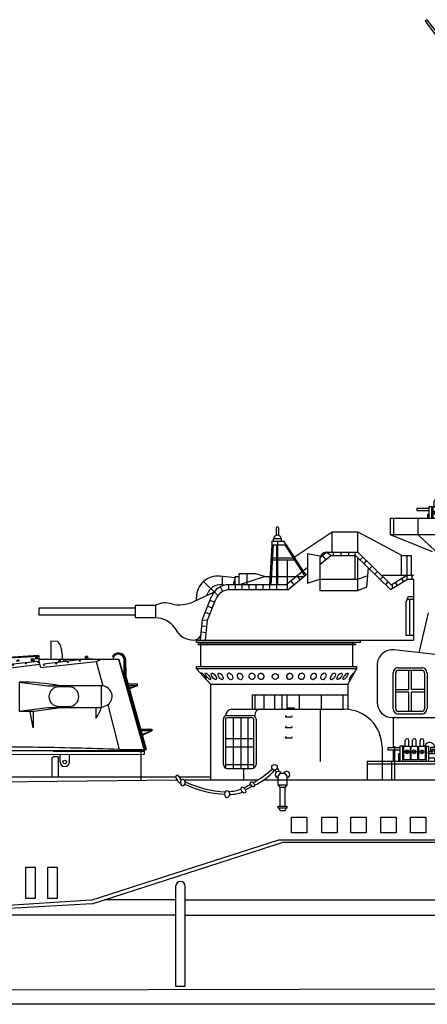
# Model space of a CAD drawing. Extents: x 13810 to 14574, y -7671 to -7395.
# Drawn here: x 14025 to 14072, y -7523 to -7411 of the extents above; entities that cross this region are included whole.
import ezdxf

# ---------------------------------------------------------------- set-up
doc = ezdxf.new("R2010")
doc.units = 0
doc.layers.add('1', color=7, linetype='CONTINUOUS')

# ---------------------------------------------------------------- blocks, each defined once
blk = doc.blocks.new('BLK5', base_point=(153.482, 150.061))
at = {"layer": '1', "color": 7, "linetype": 'Continuous'}
for p, q in [((162.244, 159.109), (162.246, 157.632)), ((162.244, 159.109), (162.746, 159.103)), ((151.6, 158.11), (151.588, 157.82)), ((151.602, 158.14), (151.61, 158.304)), ((151.61, 158.304), (152.02, 158.502)), ((152.02, 158.502), (153.111, 158.52)), ((154.161, 158.496), (154.571, 158.48)), ((154.571, 158.48), (154.556, 157.799)), ((144.321, 157.846), (144.13, 157.359)), ((144.13, 157.359), (144.24, 157.226)), ((144.703, 157.783), (144.321, 157.846)), ((144.854, 157.598), (144.703, 157.783)), ((144.889, 157.4), (144.854, 157.598)), ((144.884, 157.203), (144.889, 157.4)), ((147.395, 157.27), (148.799, 157.359)), ((148.799, 157.359), (148.938, 157.231)), ((148.839, 157.202), (150.11, 157.31)), ((148.938, 157.231), (148.944, 157.312)), ((148.944, 157.312), (149.286, 157.336)), ((149.286, 157.336), (149.339, 157.255)), ((150.11, 157.31), (150.537, 157.335)), ((150.156, 157.313), (150.156, 156.393)), ((150.568, 157.424), (151.102, 157.425)), ((150.569, 156.63), (150.568, 157.424)), ((151.095, 157.377), (154.679, 157.635)), ((151.102, 157.425), (151.103, 156.63)), ((151.553, 157.812), (151.484, 157.762)), ((151.484, 157.762), (151.502, 157.437)), ((151.553, 157.812), (151.529, 157.386)), ((151.529, 157.386), (151.546, 156.82)), ((154.564, 157.791), (151.553, 157.812)), ((154.613, 157.767), (154.564, 157.791)), ((154.679, 157.635), (154.613, 157.767)), ((154.937, 157.697), (154.662, 157.689)), ((154.806, 157.689), (154.822, 157.689)), ((154.995, 157.607), (154.937, 157.697)), ((154.977, 157.533), (161.273, 157.903)), ((154.977, 157.533), (155.059, 156.937)), ((154.99, 157.608), (161.259, 157.965)), ((155.258, 156.828), (160.691, 157.457)), ((159.727, 157.492), (159.515, 157.473)), ((160.666, 157.448), (161.305, 157.491)), ((161.205, 157.694), (160.993, 157.675)), ((161.259, 157.965), (161.273, 157.903)), ((161.301, 157.631), (161.303, 157.882)), ((167.66, 157.624), (161.301, 157.631)), ((161.305, 157.491), (161.301, 157.631)), ((161.369, 157.253), (161.305, 157.491)), ((161.431, 156.985), (165.84, 157.484)), ((161.677, 157.281), (164.284, 157.612)), ((164.284, 157.612), (165.523, 157.716)), ((165.84, 157.484), (166.152, 157.619)), ((165.84, 157.484), (166.372, 155.538)), ((169.657, 150.479), (167.66, 157.624)), ((167.66, 157.624), (169.765, 150.479)), ((168.038, 157.686), (168.04, 156.383)), ((168.073, 157.809), (168.081, 156.407)), ((168.127, 157.68), (168.122, 156.378)), ((168.152, 157.755), (168.165, 156.403)), ((168.223, 156.291), (168.203, 157.69)), ((140.723, 155.812), (141.981, 157.12)), ((140.841, 155.827), (142.039, 157.101)), ((141.442, 156.016), (142.38, 157.032)), ((142.547, 157.026), (141.892, 156.301)), ((142.039, 157.101), (142.202, 157.137)), ((142.202, 157.137), (142.314, 157.101)), ((142.303, 156.939), (142.507, 157.08)), ((142.993, 156.98), (142.303, 156.939)), ((142.507, 157.08), (142.732, 157.038)), ((142.732, 157.038), (142.784, 156.98)), ((147.442, 157.258), (142.993, 156.98)), ((143.769, 156.511), (143.557, 156.493)), ((143.892, 157.057), (143.939, 157.109)), ((143.939, 157.109), (145.168, 157.18)), ((144.24, 157.226), (144.884, 157.203)), ((145.168, 157.18), (145.226, 157.117)), ((148.696, 156.587), (148.484, 156.568)), ((148.963, 155.939), (148.839, 157.202)), ((149.011, 155.931), (155.059, 156.937)), ((151.102, 156.97), (150.569, 156.969)), ((151.103, 156.63), (150.569, 156.63)), ((151.555, 156.647), (154.991, 157.209)), ((153.378, 157.099), (153.166, 157.081)), ((155.059, 156.937), (155.142, 156.513)), ((155.142, 156.513), (161.369, 157.253)), ((161.431, 156.985), (161.369, 157.253)), ((141.442, 156.016), (136.431, 150.779)), ((137.67, 155.788), (137.481, 155.614)), ((137.587, 152.009), (141.673, 156.284)), ((137.792, 155.996), (137.67, 155.788)), ((138.071, 156.268), (137.792, 155.996)), ((137.993, 155.485), (138.048, 155.748)), ((138.048, 155.748), (138.087, 156.095)), ((138.15, 156.315), (138.071, 156.268)), ((138.087, 156.095), (138.099, 156.24)), ((139.319, 156.103), (138.15, 156.315)), ((138.279, 156.283), (138.757, 155.827)), ((138.757, 155.827), (138.863, 155.749)), ((138.863, 155.749), (139.03, 155.671)), ((140.343, 156.047), (139.319, 156.103)), ((139.882, 155.643), (141.29, 156.038)), ((141.201, 156.205), (140.343, 156.047)), ((140.841, 155.827), (140.67, 155.776)), ((141.275, 155.889), (140.841, 155.827)), ((141.841, 155.951), (141.442, 156.016)), ((143.106, 155.645), (141.841, 155.951)), ((141.892, 156.301), (141.904, 156.202)), ((141.904, 156.202), (144.833, 155.927)), ((143.804, 156.205), (143.592, 156.187)), ((145.037, 155.891), (145.04, 155.999)), ((145.204, 155.885), (145.037, 155.891)), ((145.118, 155.62), (148.911, 156.193)), ((145.207, 155.978), (145.204, 155.885)), ((145.552, 156.003), (148.881, 156.477)), ((145.971, 156.173), (145.759, 156.155)), ((147.84, 156.437), (147.628, 156.419)), ((149.135, 156.234), (150.251, 156.408)), ((151.446, 150.964), (150.624, 156.509)), ((150.624, 156.509), (151.41, 150.659)), ((150.624, 156.509), (151.463, 150.544)), ((151.249, 155.947), (150.742, 155.974)), ((152.037, 150.648), (151.234, 156.481)), ((159.732, 155.838), (159.708, 153.522)), ((159.732, 155.838), (161.985, 155.54)), ((169.688, 150.515), (168.053, 156.401)), ((168.122, 156.378), (169.807, 150.502)), ((168.165, 156.403), (168.179, 156.341)), ((169.853, 150.486), (168.223, 156.291)), ((135.088, 155.012), (134.726, 154.926)), ((135.458, 155.083), (135.088, 155.012)), ((135.521, 154.957), (135.458, 155.083)), ((135.938, 155.39), (135.521, 154.957)), ((135.521, 154.957), (135.724, 154.251)), ((136.288, 155.516), (135.938, 155.39)), ((135.938, 155.39), (136.236, 154.73)), ((137.095, 155.453), (136.288, 155.516)), ((136.288, 155.516), (136.379, 155.115)), ((136.379, 155.115), (136.434, 154.815)), ((137.257, 155.504), (137.095, 155.453)), ((137.481, 155.614), (137.257, 155.504)), ((137.434, 154.764), (137.796, 155.059)), ((137.796, 155.059), (137.993, 155.485)), ((139.008, 154.548), (139.512, 154.996)), ((139.03, 155.671), (139.203, 155.621)), ((139.203, 155.621), (139.882, 155.643)), ((143.106, 155.645), (142.479, 152.661)), ((145.136, 155.647), (143.106, 155.645)), ((147.694, 150.644), (145.136, 155.647)), ((151.345, 155.249), (150.866, 155.249)), ((161.985, 155.54), (162.46, 155.544)), ((166.372, 155.538), (162.46, 155.544)), ((163.682, 155.459), (162.866, 155.458)), ((166.265, 153.831), (166.259, 155.542)), ((168.412, 155.689), (169.115, 155.69)), ((169.116, 155.538), (168.441, 155.53)), ((168.485, 155.399), (169.116, 155.538)), ((169.116, 155.538), (168.492, 155.298)), ((169.115, 155.69), (169.116, 155.538)), ((108.433, 153.553), (108.457, 154.612)), ((108.457, 154.612), (108.528, 154.648)), ((108.498, 154.618), (108.463, 153.528)), ((108.485, 153.341), (108.533, 154.871)), ((108.533, 154.871), (121.994, 154.547)), ((121.968, 154.498), (121.973, 153.067)), ((121.994, 154.547), (128.666, 154.557)), ((128.716, 154.525), (128.65, 152.749)), ((128.666, 154.557), (129.457, 154.709)), ((129.364, 152.563), (129.444, 154.672)), ((129.457, 154.709), (130.353, 154.777)), ((130.353, 154.764), (130.294, 152.46)), ((130.353, 154.777), (130.405, 154.841)), ((130.405, 154.841), (130.84, 154.835)), ((130.87, 154.765), (130.791, 152.454)), ((130.84, 154.835), (130.886, 154.783)), ((130.886, 154.783), (131.737, 154.789)), ((131.691, 152.427), (131.778, 154.794)), ((131.737, 154.789), (131.82, 154.837)), ((131.82, 154.837), (132.239, 154.84)), ((132.237, 154.771), (132.169, 152.372)), ((132.239, 154.84), (132.281, 154.782)), ((132.281, 154.782), (132.999, 154.769)), ((132.931, 152.358), (132.986, 154.76)), ((132.999, 154.769), (133.048, 154.834)), ((133.048, 154.834), (133.46, 154.828)), ((133.475, 154.78), (133.412, 152.331)), ((133.46, 154.828), (133.497, 154.773)), ((133.497, 154.773), (134.71, 154.777)), ((134.672, 152.299), (134.737, 154.928)), ((135.234, 154.53), (135.067, 153.817)), ((135.445, 154.229), (135.456, 153.45)), ((135.724, 154.251), (136.013, 153.639)), ((136.236, 154.73), (136.403, 154.496)), ((136.403, 154.496), (136.648, 154.251)), ((136.434, 154.815), (136.576, 154.587)), ((136.576, 154.587), (137.016, 154.052)), ((136.648, 154.251), (137.082, 153.683)), ((138.363, 154.138), (138.559, 154.225)), ((138.559, 154.225), (138.803, 154.406)), ((138.803, 154.406), (139.008, 154.548)), ((148.421, 154.904), (147.694, 150.644)), ((151.469, 154.51), (150.949, 154.523)), ((108.433, 153.553), (108.485, 153.484)), ((130.36, 153.436), (130.368, 153.778)), ((130.789, 153.426), (130.36, 153.436)), ((130.368, 153.778), (130.797, 153.768)), ((130.797, 153.768), (130.789, 153.426)), ((131.758, 153.41), (131.766, 153.752)), ((132.187, 153.4), (131.758, 153.41)), ((131.766, 153.752), (132.195, 153.742)), ((132.195, 153.742), (132.187, 153.4)), ((132.992, 153.402), (133, 153.744)), ((133.422, 153.392), (132.992, 153.402)), ((133, 153.744), (133.429, 153.734)), ((133.429, 153.734), (133.422, 153.392)), ((135.067, 153.817), (135.011, 153.439)), ((135.011, 153.439), (135.044, 152.882)), ((135.456, 153.45), (135.401, 153.205)), ((136.013, 153.639), (136.225, 153.372)), ((137.082, 153.683), (137.382, 153.594)), ((137.382, 153.594), (137.839, 153.572)), ((137.623, 154.02), (138.04, 154.052)), ((137.839, 153.572), (138.095, 153.617)), ((138.04, 154.052), (138.363, 154.138)), ((138.095, 153.617), (138.83, 153.862)), ((138.83, 153.862), (138.997, 153.973)), ((151.58, 153.812), (151.018, 153.812)), ((159.708, 153.522), (161.976, 153.829)), ((159.708, 153.522), (160.911, 153.523)), ((160.832, 152.196), (160.59, 153.508)), ((160.836, 153.508), (160.832, 152.196)), ((160.911, 153.523), (162.973, 153.827)), ((161.976, 153.829), (166.265, 153.831)), ((162.868, 153.906), (163.684, 153.9)), ((165.826, 153.823), (165.831, 152.975)), ((166.377, 153.838), (166.265, 153.831)), ((166.781, 154.023), (166.377, 153.838)), ((166.781, 154.023), (167.675, 150.483)), ((110.343, 153.323), (108.485, 153.341)), ((121.922, 153.062), (110.343, 153.323)), ((128.625, 152.723), (121.958, 153.075)), ((129.407, 152.531), (128.625, 152.723)), ((135.044, 152.882), (135.189, 152.526)), ((135.401, 153.205), (135.312, 152.915)), ((136.225, 153.372), (136.481, 153.194)), ((136.481, 153.194), (136.904, 152.96)), ((142.548, 152.976), (142.003, 150.641)), ((151.704, 153.115), (151.115, 153.1)), ((130.311, 152.448), (129.407, 152.531)), ((130.368, 152.38), (130.311, 152.448)), ((130.766, 152.362), (130.368, 152.38)), ((130.807, 152.423), (130.766, 152.362)), ((131.713, 152.389), (130.807, 152.423)), ((131.77, 152.321), (131.713, 152.389)), ((132.159, 152.307), (131.77, 152.321)), ((132.198, 152.36), (132.159, 152.307)), ((132.935, 152.334), (132.198, 152.36)), ((132.969, 152.273), (132.935, 152.334)), ((133.37, 152.257), (132.969, 152.273)), ((133.422, 152.312), (133.37, 152.257)), ((134.664, 152.27), (133.422, 152.312)), ((137.587, 152.009), (134.549, 150.755)), ((134.722, 152.437), (134.811, 152.147)), ((134.811, 152.147), (134.833, 151.724)), ((135.189, 152.526), (135.479, 152.203)), ((135.479, 152.203), (135.768, 152.125)), ((135.768, 152.125), (136.191, 152.091)), ((136.191, 152.091), (137.349, 152.381)), ((151.773, 152.403), (151.225, 152.402)), ((169.424, 152.109), (170.265, 152.095)), ((170.268, 151.964), (169.447, 151.971)), ((169.535, 151.707), (170.268, 151.964)), ((170.268, 151.964), (169.548, 151.612)), ((170.265, 152.095), (170.268, 151.964)), ((134.833, 151.724), (134.944, 151.513)), ((134.944, 151.513), (135.078, 151.357)), ((135.078, 151.357), (135.378, 151.134)), ((151.87, 151.664), (151.322, 151.663)), ((136.431, 150.779), (134.549, 150.755)), ((136.431, 150.779), (137.12, 150.66)), ((137.306, 150.345), (136.431, 150.779)), ((137.12, 150.66), (137.845, 150.621)), ((169.657, 150.382), (137.306, 150.345)), ((142.003, 150.641), (137.845, 150.621)), ((142.003, 150.641), (147.694, 150.644)), ((147.694, 150.644), (149.684, 150.643)), ((150.435, 150.524), (149.684, 150.643)), ((151.29, 150.525), (150.435, 150.524)), ((151.202, 150.401), (151.204, 150.498)), ((151.236, 150.391), (151.463, 150.544)), ((151.463, 150.544), (151.236, 150.391)), ((151.41, 150.659), (151.29, 150.525)), ((152.013, 150.965), (151.446, 150.964)), ((151.463, 150.519), (151.446, 150.964)), ((152.037, 150.648), (151.463, 150.544)), ((151.775, 150.404), (152.037, 150.648)), ((160.774, 150.656), (152.037, 150.648)), ((169.657, 150.292), (162.429, 150.319)), ((167.675, 150.483), (169.853, 150.486)), ((169.657, 150.479), (169.657, 150.07)), ((169.657, 150.07), (137.306, 150.052))]:
    blk.add_line(p, q, dxfattribs=at)
for centre, radius in [((154.444, 157.261), 0.111), ((154.444, 157.261), 0.0737), ((155.204, 157.682), 0.0368), ((155.204, 157.682), 0.0368), ((160.238, 157.318), 0.0368), ((160.238, 157.318), 0.0368), ((160.794, 157.603), 0.111), ((160.794, 157.603), 0.0737), ((161.248, 157.43), 0.0368), ((161.248, 157.43), 0.0368), ((162.656, 157.308), 0.0368), ((162.656, 157.308), 0.0368), ((163.601, 157.43), 0.0368), ((163.601, 157.43), 0.0368), ((164.537, 157.533), 0.0368), ((164.537, 157.533), 0.0368), ((165.08, 157.805), 0.111), ((165.08, 157.805), 0.0737), ((142.315, 156.658), 0.0368), ((142.315, 156.658), 0.0368), ((148.286, 156.543), 0.111), ((148.286, 156.543), 0.0737), ((151.584, 156.563), 0.0368), ((151.584, 156.563), 0.0368), ((152.708, 156.744), 0.0368), ((152.708, 156.744), 0.0368), ((153.826, 156.933), 0.0368), ((153.826, 156.933), 0.0368), ((154.957, 157.135), 0.0368), ((154.957, 157.135), 0.0368), ((155.257, 156.75), 0.0368), ((155.257, 156.75), 0.0368), ((156.248, 156.853), 0.0368), ((156.248, 156.853), 0.0368), ((157.248, 156.965), 0.0368), ((157.248, 156.965), 0.0368), ((158.252, 157.09), 0.0368), ((158.252, 157.09), 0.0368), ((159.25, 157.202), 0.0368), ((159.25, 157.202), 0.0368), ((161.69, 157.202), 0.0368), ((161.69, 157.202), 0.0368), ((141.998, 156.104), 0.0368), ((141.998, 156.104), 0.0368), ((142.118, 156.465), 0.0368), ((142.118, 156.465), 0.0368), ((143.4, 155.97), 0.0368), ((143.4, 155.97), 0.0368), ((144.821, 155.832), 0.0368), ((144.821, 155.832), 0.0368), ((145.142, 156.089), 0.111), ((145.142, 156.089), 0.0737), ((145.562, 155.914), 0.0368), ((145.562, 155.914), 0.0368), ((146.637, 156.066), 0.0368), ((146.637, 156.066), 0.0368), ((147.721, 156.222), 0.0368), ((147.721, 156.222), 0.0368), ((148.848, 156.409), 0.0368), ((148.848, 156.409), 0.0368), ((149.148, 156.153), 0.0368), ((149.148, 156.153), 0.0368), ((150.3, 156.333), 0.0368), ((150.3, 156.333), 0.0368), ((143.517, 153.437), 0.714), ((143.501, 153.443), 0.505), ((143.07, 153.455), 0.0626), ((143.07, 153.455), 0.0368), ((143.135, 153.668), 0.0626), ((143.135, 153.668), 0.0368), ((143.298, 153.821), 0.0626), ((143.298, 153.821), 0.0368), ((143.501, 153.886), 0.0626), ((143.501, 153.886), 0.0368), ((143.721, 153.834), 0.0626), ((143.721, 153.834), 0.0368), ((143.875, 153.662), 0.0626), ((143.875, 153.662), 0.0368), ((143.932, 153.444), 0.0626), ((143.932, 153.444), 0.0368), ((131.971, 153.05), 0.084), ((133.205, 153.021), 0.0912), ((143.125, 153.233), 0.0626), ((143.125, 153.233), 0.0368), ((143.281, 153.081), 0.0626), ((143.281, 153.081), 0.0368), ((143.502, 153.016), 0.0626), ((143.502, 153.016), 0.0368), ((143.714, 153.075), 0.0626), ((143.714, 153.075), 0.0368), ((143.87, 153.226), 0.0626), ((143.87, 153.226), 0.0368), ((135.857, 151.106), 0.0442), ((136.104, 150.994), 0.0442), ((136.21, 151.253), 0.0442), ((136.446, 151.142), 0.0442), ((136.551, 151.383), 0.0442), ((136.793, 151.284), 0.0442), ((136.904, 151.531), 0.0442), ((137.228, 151.684), 0.0442), ((135.167, 150.861), 0.0442), ((135.504, 150.964), 0.0442), ((135.769, 150.853), 0.0442), ((136.34, 150.912), 0.0442)]:
    blk.add_circle(centre, radius, dxfattribs=at)
for centre, radius, start, end in [((153.637, 158.443), 0.521, 4.87532, 173.22609), ((162.03, 158.302), 1.074, 3.29483, 48.20224), ((161.433, 157.861), 1.729, -7.62162, 16.47022), ((167.624, 157.56), 0.593, 12.66503, 151.19488), ((167.612, 157.629), 0.518, 5.67067, 79.13712), ((159.623, 157.492), 0.104, 0.06805, -179.93195), ((161.101, 157.694), 0.104, 0.06805, -179.93195), ((162.942, 157.453), 0.104, 0.06805, -179.93195), ((163.342, 157.508), 0.104, 0.06805, -179.93195), ((167.602, 157.61), 0.443, 9.80526, 178.14203), ((142.222, 156.809), 0.394, 43.47892, 127.77312), ((143.665, 156.511), 0.104, 0.06805, -179.93195), ((147.736, 156.437), 0.104, 0.06805, -179.93195), ((148.592, 156.587), 0.104, 0.06805, -179.93195), ((153.274, 157.099), 0.104, 0.06805, -179.93195), ((143.7, 156.205), 0.104, 0.06805, -179.93195), ((145.867, 156.173), 0.104, 0.06805, -179.93195), ((149.935, 154.718), 1.525, 127.31849, 172.98727), ((159.754, 138.074), 17.764, 79.54632, 90.07011), ((162.867, 154.682), 0.776, 90.06805, -89.93195), ((163.683, 154.679), 0.779, -89.93195, 90.06805), ((166.266, 154.697), 0.848, -52.62791, 82.86371), ((163.422, 154.734), 2.983, -36.14123, -17.62701), ((156.556, -155.521), 306.206, 87.91894, 89.21066)]:
    blk.add_arc(centre, radius, start, end, dxfattribs=at)
blk = doc.blocks.new('BLK6', base_point=(174.938, 148.071))
at = {"layer": '1', "color": 7, "linetype": 'Continuous'}
for p, q in [((180.16, 168.086), (180.16, 167.493)), ((180.36, 168.086), (180.36, 167.493)), ((181.583, 165.777), (184.621, 167.772)), ((184.621, 166.152), (184.621, 167.772)), ((184.621, 167.772), (186.648, 167.772)), ((186.648, 166.152), (186.648, 167.772)), ((186.648, 167.772), (190.181, 165.9)), ((179.818, 166.751), (179.645, 163.576)), ((179.918, 166.751), (179.745, 163.576)), ((179.818, 167.038), (180.776, 167.038)), ((179.818, 167.038), (179.818, 166.751)), ((179.818, 166.751), (180.959, 166.751)), ((179.96, 167.251), (180.56, 167.251)), ((179.96, 167.038), (179.96, 167.251)), ((180.196, 166.751), (180.196, 163.631)), ((180.26, 167.038), (180.26, 163.576)), ((180.56, 167.251), (180.56, 167.038)), ((180.959, 166.751), (180.776, 167.038)), ((180.841, 166.751), (182.425, 164.276)), ((180.959, 166.751), (182.285, 164.679)), ((183.644, 165.854), (182.655, 166.028)), ((182.655, 166.028), (182.655, 163.687)), ((183.644, 165.183), (184.521, 165.9)), ((184.197, 166.152), (183.647, 165.702)), ((184.144, 166.152), (186.648, 166.152)), ((184.521, 165.9), (184.144, 166.152)), ((184.521, 165.9), (186.477, 165.9)), ((184.732, 165.9), (184.732, 166.152)), ((185.332, 165.9), (185.332, 166.152)), ((185.932, 165.9), (185.932, 166.152)), ((186.42, 166.152), (186.42, 164.006)), ((186.477, 165.9), (189.27, 163.193)), ((186.648, 166.152), (189.311, 163.571)), ((190.141, 164.33), (190.141, 165.922)), ((190.181, 165.9), (190.9, 165.9)), ((190.544, 165.9), (190.544, 164.006)), ((190.9, 165.9), (190.9, 164.33)), ((179.853, 165.562), (180.196, 165.562)), ((179.862, 165.723), (180.196, 165.723)), ((180.26, 165.723), (181.499, 165.723)), ((180.26, 165.562), (181.601, 165.562)), ((181.043, 165.562), (181.043, 163.146)), ((183.644, 165.652), (183.644, 163.118)), ((183.855, 165.872), (184.108, 165.563)), ((186.648, 163.118), (186.648, 165.734)), ((186.84, 165.548), (187.049, 165.763)), ((187.15, 165.248), (187.359, 165.464)), ((178.553, 164.439), (177.195, 164.439)), ((177.195, 164.439), (177.195, 163.576)), ((177.861, 163.576), (177.861, 164.439)), ((179.236, 164.217), (178.553, 164.439)), ((180.937, 163.576), (182.655, 164.981)), ((181.08, 163.176), (182.655, 164.465)), ((182.277, 164.672), (182.53, 164.362)), ((187.38, 163.406), (187.501, 164.908)), ((187.581, 164.831), (187.789, 165.046)), ((188.011, 164.413), (188.22, 164.628)), ((175.53, 162.712), (174.373, 163.824)), ((176.895, 164.116), (175.694, 164.253)), ((175.892, 163.563), (175.892, 164.217)), ((180.937, 163.576), (176.41, 163.576)), ((176.41, 163.175), (176.41, 163.576)), ((176.895, 164.116), (176.74, 163.576)), ((176.895, 163.576), (176.895, 164.217)), ((176.895, 164.217), (177.195, 164.217)), ((176.895, 163.576), (176.895, 163.176)), ((177.195, 163.576), (179.236, 164.217)), ((177.445, 163.576), (177.445, 163.176)), ((177.995, 163.576), (177.995, 163.176)), ((178.545, 163.576), (178.545, 163.176)), ((179.095, 163.576), (179.095, 163.176)), ((179.236, 164.217), (182.352, 164.217)), ((179.645, 163.576), (179.645, 163.176)), ((180.195, 163.576), (180.195, 163.176)), ((181.313, 163.884), (181.566, 163.574)), ((181.795, 164.278), (182.048, 163.968)), ((182.655, 163.687), (183.644, 164.017)), ((183.644, 164.006), (186.648, 164.006)), ((186.648, 164.006), (187.38, 164.293)), ((188.442, 163.995), (188.651, 164.211)), ((188.528, 164.33), (190.55, 164.33)), ((188.873, 163.578), (189.082, 163.793)), ((189.27, 163.193), (190.596, 164.006)), ((189.311, 163.571), (190.55, 164.33)), ((189.389, 163.618), (189.389, 163.266)), ((189.62, 163.76), (189.777, 163.504)), ((190.132, 164.073), (190.289, 163.817)), ((190.55, 164.33), (191.082, 164.33)), ((190.596, 164.006), (191.082, 164.006)), ((190.953, 164.33), (190.953, 164.006)), ((191.082, 164.33), (190.953, 164.225)), ((191.082, 164.006), (191.082, 159.175)), ((175.186, 162.943), (173.575, 162.22)), ((174.624, 162.691), (174.756, 162.969)), ((175.708, 163.402), (175.904, 163.031)), ((181.08, 163.176), (176.478, 163.176)), ((183.644, 163.118), (186.648, 163.118)), ((186.648, 163.118), (187.38, 163.406)), ((173.815, 162.328), (173.815, 162.578)), ((174.303, 160.846), (175.017, 162.633)), ((174.696, 160.751), (175.364, 162.422)), ((175.268, 162.184), (174.897, 162.332)), ((190.482, 162.187), (190.482, 159.578)), ((190.582, 162.387), (190.582, 162.438)), ((191.082, 162.387), (190.682, 162.387)), ((190.782, 162.638), (191.082, 162.638)), ((190.782, 159.578), (190.782, 162.387)), ((161.306, 161.746), (168.982, 161.746)), ((161.306, 161.146), (161.306, 161.746)), ((168.982, 161.946), (170.565, 161.946)), ((168.982, 160.946), (168.982, 161.946)), ((170.565, 161.946), (170.565, 160.946)), ((174.518, 161.384), (174.889, 161.235)), ((175.079, 161.709), (174.707, 161.858)), ((168.982, 161.146), (161.306, 161.146)), ((170.565, 160.946), (168.982, 160.946)), ((174.148, 159.175), (174.303, 160.846)), ((174.298, 160.789), (174.696, 160.751)), ((174.549, 159.175), (174.696, 160.751)), ((172.109, 160.126), (172.354, 159.757)), ((174.208, 159.824), (174.606, 159.787)), ((174.253, 160.307), (174.651, 160.27)), ((173.575, 159.175), (173.72, 159.183)), ((173.815, 159.175), (191.082, 159.175)), ((173.815, 158.978), (173.815, 159.175)), ((186.854, 158.978), (173.815, 158.978)), ((173.948, 158.801), (173.948, 158.88)), ((173.948, 158.88), (186.47, 158.88)), ((174.148, 158.978), (174.148, 157.083)), ((186.27, 157.083), (186.27, 158.978)), ((186.47, 158.88), (186.47, 158.801)), ((186.854, 159.175), (186.854, 158.978)), ((190.482, 159.578), (191.082, 159.578)), ((186.47, 158.801), (173.948, 158.801)), ((173.815, 157.083), (186.549, 157.083)), ((173.815, 156.894), (173.815, 157.083)), ((186.549, 156.894), (173.815, 156.894)), ((173.815, 156.894), (174.938, 155.682)), ((186.549, 156.894), (185.856, 155.682)), ((186.549, 157.083), (186.549, 156.894)), ((174.938, 155.682), (174.938, 148.071)), ((174.938, 155.682), (185.856, 155.682)), ((185.856, 155.682), (185.856, 153.677)), ((178.246, 154.83), (185.856, 154.83)), ((178.246, 154.83), (178.246, 153.677)), ((178.464, 154.83), (178.464, 153.677)), ((179.186, 154.83), (179.186, 153.677)), ((180.019, 154.83), (180.019, 153.677)), ((180.603, 154.83), (180.603, 153.677)), ((181.019, 154.83), (181.019, 153.677)), ((181.996, 154.83), (181.996, 153.677)), ((183.749, 154.83), (183.749, 153.677)), ((185.455, 154.83), (185.455, 153.677))]:
    blk.add_line(p, q, dxfattribs=at)
blk.add_circle((180.096, 156.277), 0.239, dxfattribs=at)
for centre, radius, start, end in [((180.26, 167.207), 0.303, 8.38016, 171.61984), ((180.26, 168.086), 0.1, 0, 180), ((184.144, 165.652), 0.5, 90, 180), ((175.512, 162.567), 1.696, 83.46531, 180), ((175.716, 162.515), 1.062, 72.56446, 154.69899), ((176.41, 162.076), 1.5, 90, 158.20872), ((176.478, 161.976), 1.2, 90, 158.20872), ((171.338, 160.418), 1.712, 72.28424, 116.83511), ((172.469, 164.684), 2.701, -103.03357, -65.83337), ((190.682, 162.187), 0.2, 90, 180), ((190.782, 162.438), 0.2, 90, 180), ((170.52, 158.999), 1.948, 35.37422, 88.67893), ((173.575, 160.747), 1.571, -140.95608, -90), ((173.649, 159.726), 0.548, -82.52464, -5.31098)]:
    blk.add_arc(centre, radius, start, end, dxfattribs=at)
for centre, major_axis, start_param, end_param in [((174.376, 156.292), (-0.212, 0.253), 3.141593, 6.283185), ((186.171, 156.233), (0.164, 0.286), 6.283185, 9.424778)]:
    blk.add_ellipse(centre, major_axis=major_axis, ratio=0.325552, start_param=start_param, end_param=end_param, dxfattribs=at)
for centre, major_axis, ratio in [((174.74, 156.292), (-0.199, 0.253), 0.28233), ((175.213, 156.292), (-0.182, 0.253), 0.421902), ((175.74, 156.292), (-0.163, 0.253), 0.48227), ((176.495, 156.292), (-0.136, 0.253), 0.63043), ((177.289, 156.292), (-0.108, 0.253), 0.739566), ((178.244, 156.292), (-0.074, 0.253), 0.854328), ((178.953, 156.292), (-0.041, 0.253), 0.87377), ((181.239, 156.292), (0.041, 0.253), 0.87377), ((182.177, 156.292), (0.074, 0.253), 0.854328), ((183.131, 156.292), (0.108, 0.253), 0.739566), ((183.925, 156.292), (0.136, 0.253), 0.63043), ((184.68, 156.292), (0.163, 0.253), 0.48227), ((185.207, 156.292), (0.182, 0.253), 0.421902), ((185.68, 156.292), (0.199, 0.253), 0.28233)]:
    blk.add_ellipse(centre, major_axis=major_axis, ratio=ratio, dxfattribs=at)
blk = doc.blocks.new('BLK7', base_point=(193.425, 168.88))
at = {"layer": '1', "color": 7, "linetype": 'Continuous'}
for p, q in [((192.731, 169.759), (192.732, 170.226)), ((193.022, 169.759), (193.022, 170.226)), ((193.304, 169.759), (193.305, 170.226)), ((193.596, 169.759), (193.595, 170.226)), ((193.912, 169.759), (193.913, 170.226)), ((194.204, 169.759), (194.203, 170.226)), ((192.306, 169.639), (191.348, 169.639)), ((191.348, 169.639), (191.348, 169.474)), ((191.348, 169.474), (192.306, 169.474)), ((192.306, 169.159), (192.189, 169.159)), ((192.189, 169.159), (192.189, 168.88)), ((192.622, 169.759), (192.306, 169.759)), ((192.306, 169.759), (192.306, 168.88)), ((192.506, 169.759), (192.506, 168.88)), ((192.622, 169.759), (193.122, 169.759)), ((192.622, 169.759), (192.622, 168.88)), ((193.122, 169.759), (193.122, 168.88)), ((193.196, 169.759), (193.696, 169.759)), ((193.196, 169.759), (193.196, 168.88)), ((193.696, 169.759), (193.696, 168.88)), ((193.804, 169.759), (194.304, 169.759)), ((193.804, 169.759), (193.804, 168.88)), ((194.304, 169.759), (194.304, 168.88)), ((194.349, 169.759), (194.386, 169.759)), ((194.386, 169.759), (194.586, 169.759)), ((194.386, 169.759), (194.386, 168.88)), ((194.586, 169.759), (194.586, 168.88)), ((194.586, 169.359), (194.747, 169.359)), ((194.586, 169.303), (194.747, 169.303)), ((194.586, 169.159), (194.586, 169.303)), ((195.069, 169.159), (194.586, 169.159)), ((194.842, 169.159), (194.586, 169.159)), ((194.747, 169.671), (195.446, 169.671)), ((194.747, 169.671), (194.747, 169.303)), ((195.446, 169.506), (194.855, 169.506)), ((194.855, 169.506), (194.855, 169.159)), ((195.069, 169.359), (194.855, 169.359)), ((195.07, 169.759), (195.069, 169.671)), ((195.069, 169.359), (195.069, 169.506)), ((195.069, 169.359), (195.069, 169.159)), ((195.446, 169.671), (195.446, 169.506))]:
    blk.add_line(p, q, dxfattribs=at)
for centre, radius in [((192.872, 169.309), 0.15), ((192.872, 169.309), 0.05), ((193.446, 169.309), 0.15), ((193.446, 169.309), 0.05), ((194.054, 169.309), 0.15), ((194.054, 169.309), 0.05)]:
    blk.add_circle(centre, radius, dxfattribs=at)
for centre, radius, start, end in [((192.877, 170.21), 0.146, 0, 180), ((193.45, 170.21), 0.146, 0, 180), ((194.058, 170.21), 0.146, 0, 180), ((194.688, 169.664), 0.394, 14.03522, 160.58683)]:
    blk.add_arc(centre, radius, start, end, dxfattribs=at)
blk = doc.blocks.new('BLK8', base_point=(191.393, 149.672))
at = {"layer": '1', "color": 7, "linetype": 'Continuous'}
for p, q in [((190.429, 150.747), (190.43, 151.214)), ((190.72, 150.747), (190.719, 151.214)), ((191.002, 150.747), (191.003, 151.214)), ((191.293, 150.747), (191.292, 151.214)), ((191.61, 150.747), (191.611, 151.214)), ((191.901, 150.747), (191.9, 151.214)), ((190.003, 150.627), (189.046, 150.627)), ((189.046, 150.627), (189.046, 150.461)), ((189.046, 150.461), (190.003, 150.461)), ((190.32, 150.747), (190.003, 150.747)), ((190.003, 150.747), (190.003, 149.546)), ((190.203, 150.747), (190.203, 149.546)), ((190.32, 150.747), (190.82, 150.747)), ((190.32, 149.672), (190.32, 150.747)), ((190.82, 150.747), (190.82, 149.672)), ((190.893, 150.747), (191.393, 150.747)), ((190.893, 149.672), (190.893, 150.747)), ((191.393, 150.747), (191.393, 149.672)), ((191.501, 150.747), (192.001, 150.747)), ((191.501, 149.672), (191.501, 150.747)), ((192.001, 150.747), (192.001, 149.672)), ((192.047, 150.747), (192.084, 150.747)), ((192.084, 150.747), (192.284, 150.747)), ((192.084, 150.747), (192.084, 149.546)), ((192.284, 150.747), (192.284, 149.578)), ((192.284, 150.347), (192.445, 150.347)), ((192.284, 150.291), (192.445, 150.291)), ((192.284, 150.147), (192.284, 150.291)), ((192.445, 150.659), (193.143, 150.659)), ((192.445, 150.659), (192.445, 150.291)), ((193.143, 150.494), (192.553, 150.494)), ((192.553, 150.494), (192.553, 150.147)), ((192.766, 150.347), (192.553, 150.347)), ((192.766, 150.347), (192.767, 150.494)), ((192.766, 150.347), (192.766, 150.147)), ((192.767, 150.747), (192.767, 150.659)), ((193.143, 150.659), (193.143, 150.494)), ((190.003, 150.147), (189.886, 150.147)), ((189.886, 150.147), (189.886, 149.546)), ((190.82, 149.672), (190.32, 149.672)), ((191.393, 149.672), (190.893, 149.672)), ((192.001, 149.672), (191.501, 149.672)), ((192.766, 150.147), (192.284, 150.147)), ((192.54, 150.147), (192.284, 150.147)), ((192.284, 149.818), (192.749, 149.818)), ((192.749, 149.818), (192.749, 149.546))]:
    blk.add_line(p, q, dxfattribs=at)
for centre, radius in [((190.57, 150.297), 0.15), ((190.57, 150.297), 0.05), ((191.143, 150.297), 0.15), ((191.143, 150.297), 0.05), ((191.751, 150.297), 0.15), ((191.751, 150.297), 0.05)]:
    blk.add_circle(centre, radius, dxfattribs=at)
for centre, radius, start, end in [((190.574, 151.198), 0.146, 0, 180), ((191.148, 151.198), 0.146, 0, 180), ((191.756, 151.198), 0.146, 0, 180), ((192.385, 150.652), 0.394, 14.03522, 160.58683)]:
    blk.add_arc(centre, radius, start, end, dxfattribs=at)

msp = doc.modelspace()

# ---------------------------------------------------------------- linework, layer by layer
at = {"layer": '1', "color": 7, "linetype": 'Continuous'}
for p, q in [((14071.75, -7410.98), (14071.54, -7411.14)), ((14071.54, -7411.14), (14090.13, -7436.09)), ((14090.63, -7435.71), (14071.75, -7410.98)), ((14067.54, -7467.56), (14079.56, -7467.56)), ((14067.54, -7467.56), (14067.54, -7469.44)), ((14067.92, -7467.56), (14067.92, -7469.44)), ((14070.7, -7467.56), (14070.7, -7469.44)), ((14067.54, -7469.44), (14079.56, -7469.44)), ((14067.54, -7469.44), (14072.32, -7471.36)), ((14070.7, -7469.44), (14072.72, -7471.34)), ((14071.89, -7478.31), (14070.83, -7482.85)), ((14076.56, -7483.49), (14067.98, -7482.54)), ((14066.08, -7484.24), (14066.08, -7488.5)), ((14067.9, -7489.24), (14067.9, -7485.12)), ((14068.19, -7489.24), (14068.19, -7485.12)), ((14068.48, -7484.55), (14071.17, -7484.55)), ((14068.48, -7484.83), (14071.17, -7484.83)), ((14069.68, -7487.04), (14069.68, -7484.83)), ((14069.96, -7484.83), (14069.96, -7487.04)), ((14071.46, -7485.12), (14071.46, -7489.24)), ((14071.75, -7485.12), (14071.75, -7489.24)), ((14068.19, -7487.04), (14069.68, -7487.04)), ((14069.68, -7487.33), (14068.19, -7487.33)), ((14069.68, -7489.53), (14069.68, -7487.33)), ((14071.46, -7487.04), (14069.96, -7487.04)), ((14071.46, -7487.33), (14069.96, -7487.33)), ((14069.96, -7487.33), (14069.96, -7489.53)), ((14049.03, -7489.97), (14051.89, -7489.97)), ((14049.57, -7489.28), (14062.34, -7489.28)), ((14052.18, -7489.97), (14052.18, -7490.03)), ((14055.73, -7489.97), (14055.64, -7490.12)), ((14055.92, -7489.1), (14056.66, -7489.1)), ((14055.92, -7489.1), (14055.93, -7489.28)), ((14056.38, -7490.12), (14056.47, -7489.97)), ((14056.66, -7489.1), (14056.67, -7489.28)), ((14059.62, -7489.28), (14059.62, -7495.19)), ((14071.17, -7489.53), (14068.48, -7489.53)), ((14071.17, -7489.82), (14068.48, -7489.82)), ((14048.61, -7495.56), (14048.61, -7490.4)), ((14048.85, -7490.4), (14048.85, -7495.99)), ((14051.89, -7490.26), (14049, -7490.26)), ((14049.73, -7490.26), (14049.73, -7495.99)), ((14050.58, -7490.26), (14050.58, -7495.99)), ((14051.4, -7490.26), (14051.4, -7495.99)), ((14052.04, -7490.4), (14052.04, -7495.99)), ((14052.32, -7490.4), (14052.32, -7495.56)), ((14055.64, -7490.12), (14056.38, -7490.12)), ((14055.73, -7491.19), (14055.64, -7491.33)), ((14056.38, -7491.33), (14056.47, -7491.19)), ((14067.79, -7490.22), (14081.95, -7490.22)), ((14067.9, -7490.22), (14067.9, -7493.61)), ((14055.64, -7491.33), (14056.38, -7491.33)), ((14048.85, -7492.61), (14052.04, -7492.61)), ((14055.73, -7492.38), (14055.64, -7492.52)), ((14055.64, -7492.52), (14056.38, -7492.52)), ((14056.38, -7492.52), (14056.47, -7492.38)), ((14030.05, -7495.26), (14030.05, -7494.5)), ((14031.11, -7495.26), (14031.11, -7494.5)), ((14039.22, -7493.91), (14039.22, -7497.27)), ((14048.85, -7493.53), (14052.04, -7493.53)), ((14066.63, -7493.56), (14066.63, -7497.27)), ((14067.9, -7493.87), (14067.9, -7495.18)), ((14068.06, -7493.46), (14068.06, -7497.27)), ((14029.11, -7494.95), (14029.11, -7496.95)), ((14029.82, -7494.66), (14029.39, -7494.66)), ((14029.82, -7494.66), (14029.82, -7496.95)), ((14048.85, -7495.56), (14052.04, -7495.56)), ((14064.93, -7495.18), (14075.89, -7495.18)), ((14064.93, -7495.18), (14064.93, -7497.27)), ((14064.93, -7495.46), (14075.89, -7495.46)), ((14067.72, -7495.18), (14067.72, -7497.27)), ((14049.04, -7495.99), (14051.89, -7495.99)), ((14050.89, -7495.99), (14050.89, -7497.27)), ((14054.45, -7496.18), (14054.6, -7496.43)), ((14054.72, -7495.95), (14054.9, -7496.27)), ((14054.82, -7496.87), (14055.11, -7496.54)), ((14055.11, -7496.54), (14055.47, -7496.54)), ((14055.47, -7496.54), (14055.54, -7496.54)), ((14055.54, -7496.54), (14055.82, -7496.87)), ((14019.44, -7497.56), (14043.32, -7497.27)), ((14019.73, -7496.95), (14043.2, -7496.95)), ((14043.57, -7496.95), (14047.14, -7496.95)), ((14044.11, -7497.27), (14052.56, -7497.27)), ((14050.97, -7498.21), (14051.7, -7497.77)), ((14053.23, -7497.27), (14081.95, -7497.27)), ((14054.82, -7497.84), (14054.82, -7496.87)), ((14055.04, -7498.1), (14054.82, -7497.84)), ((14054.82, -7497.84), (14055.82, -7497.84)), ((14055.82, -7497.84), (14055.61, -7498.1)), ((14055.82, -7496.87), (14055.82, -7497.84)), ((14051.12, -7498.43), (14051.88, -7498.02)), ((14055.04, -7500.22), (14055.04, -7498.1)), ((14055.04, -7498.1), (14055.61, -7498.1)), ((14055.61, -7500.28), (14055.61, -7498.1)), ((14054.82, -7500.28), (14055.82, -7500.28)), ((14054.82, -7500.51), (14054.82, -7500.28)), ((14055.82, -7500.51), (14054.82, -7500.51)), ((14054.9, -7500.51), (14055.04, -7500.78)), ((14055.04, -7500.78), (14055.61, -7500.78)), ((14055.61, -7500.78), (14055.75, -7500.51)), ((14055.82, -7500.28), (14055.82, -7500.51)), ((14056.34, -7501.51), (14058.09, -7501.51)), ((14056.34, -7503.3), (14056.34, -7501.51)), ((14058.09, -7501.51), (14058.09, -7503.3)), ((14059.79, -7501.51), (14061.54, -7501.51)), ((14059.79, -7503.3), (14059.79, -7501.51)), ((14061.54, -7501.51), (14061.54, -7503.3)), ((14063.1, -7501.51), (14064.84, -7501.51)), ((14063.1, -7503.3), (14063.1, -7501.51)), ((14064.84, -7501.51), (14064.84, -7503.3)), ((14066.48, -7501.51), (14068.23, -7501.51)), ((14066.48, -7503.3), (14066.48, -7501.51)), ((14068.23, -7501.51), (14068.23, -7503.3)), ((14069.87, -7501.51), (14071.62, -7501.51)), ((14069.87, -7503.3), (14069.87, -7501.51)), ((14071.62, -7501.51), (14071.62, -7503.3)), ((14058.09, -7503.3), (14056.34, -7503.3)), ((14061.54, -7503.3), (14059.79, -7503.3)), ((14064.84, -7503.3), (14063.1, -7503.3)), ((14068.23, -7503.3), (14066.48, -7503.3)), ((14071.62, -7503.3), (14069.87, -7503.3)), ((14033.6, -7510.94), (14054.9, -7504.08)), ((14033.68, -7511.36), (14055.41, -7504.37)), ((14054.9, -7504.08), (14118.45, -7504.08)), ((14055.41, -7504.37), (14118.45, -7504.37)), ((14026.17, -7507.19), (14027.23, -7507.19)), ((14026.17, -7510.77), (14026.17, -7507.19)), ((14027.23, -7507.19), (14027.23, -7510.77)), ((14028.67, -7507.19), (14029.73, -7507.19)), ((14028.67, -7510.77), (14028.67, -7507.19)), ((14029.73, -7507.19), (14029.73, -7510.77)), ((14043.18, -7509.38), (14043.18, -7520.72)), ((14044.28, -7520.72), (14044.28, -7509.38)), ((14033.6, -7510.94), (14009.61, -7512.46)), ((14027.23, -7510.77), (14026.17, -7510.77)), ((14029.73, -7510.77), (14028.67, -7510.77)), ((14043.18, -7510.92), (14035.07, -7510.92)), ((14044.28, -7510.92), (14077.85, -7510.92)), ((14033.68, -7511.36), (14009.61, -7512.75)), ((14043.18, -7512.65), (14011.29, -7512.65)), ((14044.28, -7512.65), (14077.85, -7512.65)), ((13822.18, -7521.62), (14076.93, -7521.01)), ((14043.18, -7520.72), (14044.28, -7520.72)), ((14555.01, -7522.77), (13822.18, -7522.77))]:
    msp.add_line(p, q, dxfattribs=at)
for centre, radius in [((14030.58, -7495.26), 0.205), ((14054.41, -7495.86), 0.317)]:
    msp.add_circle(centre, radius, dxfattribs=at)
for centre, radius, start, end in [((14067.79, -7484.24), 1.71, 83.6435, 180), ((14068.48, -7485.12), 0.571, 90, 180), ((14068.48, -7485.12), 0.286, 90, 180), ((14071.17, -7485.12), 0.571, 0, 90), ((14071.17, -7485.12), 0.286, 0, 90), ((14067.79, -7488.5), 1.71, 180, 270), ((14049.03, -7490.4), 0.429, 90, 180), ((14049.57, -7489.99), 0.714, 90, 180), ((14051.89, -7490.4), 0.429, 0, 90), ((14052.85, -7489.94), 0.675, 97.7155, 182.3853), ((14062.34, -7493.56), 4.29, 0, 90), ((14068.48, -7489.24), 0.571, 180, 270), ((14068.48, -7489.24), 0.286, 180, 270), ((14071.17, -7489.24), 0.571, 270, 0), ((14071.17, -7489.24), 0.286, 270, 0), ((14049, -7490.4), 0.143, 90, 180), ((14051.89, -7490.4), 0.143, 0, 90), ((14029.39, -7494.95), 0.286, 90, 180), ((14030.58, -7495.26), 0.53, 179.9447, 359.9447), ((14049.04, -7495.56), 0.429, 180, 270), ((14051.89, -7495.56), 0.429, 270, 0), ((14043.38, -7496.95), 0.183, 18.2999, 196.4052), ((14045.58, -7486.29), 13.01, 299.5336, 311.307), ((14049.53, -7492.07), 6.38, 294.2133, 319.9083), ((14054.86, -7496.68), 0.359, 22.8038, 264.1771), ((14055.79, -7496.68), 0.359, 275.8229, 157.1962), ((14044.14, -7496.81), 0.955, 191.5921, 246.3595), ((14044.39, -7496.62), 0.88, 196.2146, 232.1304), ((14049.15, -7487.63), 11.28, 244.0052, 268.1216), ((14049.54, -7486.18), 12.5, 244.7764, 266.726), ((14048.75, -7493.05), 5.6, 274.882, 289.4331), ((14049.36, -7494.98), 3.96, 268.9701, 290.7878), ((14043.73, -7509.38), 0.548, 0, 180)]:
    msp.add_arc(centre, radius, start, end, dxfattribs=at)
for centre, major_axis, ratio in [((14044, -7497.6), (0, -0.378), 0.603774), ((14051.91, -7497.79), (0.195, -0.276), 0.532117), ((14049.03, -7498.9), (0, -0.414), 0.62069), ((14050.88, -7498.45), (0.195, -0.317), 0.592787)]:
    msp.add_ellipse(centre, major_axis=major_axis, ratio=ratio, dxfattribs=at)

# ---------------------------------------------------------------- block references
at = {"layer": '1', "color": 7, "linetype": 'Continuous', "xscale": 1.428571428571429, "yscale": 1.428571428571429, "zscale": 1.428571428571429}
for name, p in [('BLK7', (14073.55, -7467.56)), ('BLK6', (14047.14, -7497.28)), ('BLK5', (14016.49, -7494.44)), ('BLK8', (14070.65, -7495))]:
    msp.add_blockref(name, p, dxfattribs=at)

doc.saveas('drawing.dxf')
